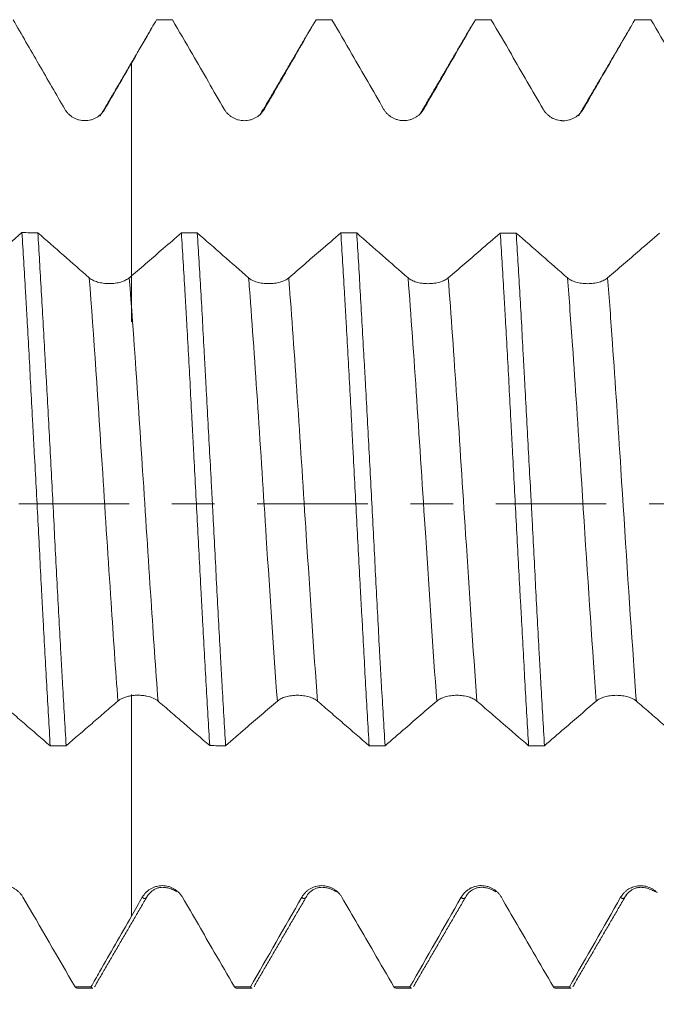
# Model space of a CAD drawing. Units: millimetres. Extents: x -33 to 91, y -69 to 60.
# Drawn here: x 55 to 61, y -5 to 5 of the extents above; entities that cross this region are included whole.
import ezdxf

# ---------------------------------------------------------------- set-up
doc = ezdxf.new("R2010")
doc.units = ezdxf.units.MM
doc.linetypes.add('CENTER', pattern=[47.5, 22, -8.5, 8.5, -8.5])
for name, color, linetype in [('1', 4, 'Continuous'), ('2', 7, 'Continuous'), ('SK2', 7, 'Continuous'), ('SK4', 2, 'CENTER')]:
    doc.layers.add(name, color=color, linetype=linetype)
doc.styles.add('iso_b_vert', font='simplex.shx')
doc.dimstyles.get("Standard").update_dxf_attribs({"dimtxt": 0.18, "dimasz": 0.18, "dimexe": 0.18, "dimexo": 0.0625, "dimgap": 0.09, "dimtad": 1, "dimzin": 0, "dimdsep": 52, "dimtxsty": 'Standard', "dimcen": 0.09, "dimadec": 0, "dimazin": 0, "dimtfac": 1, "dimtdec": 4, "dimtofl": 0, "dimtmove": 0, "dimatfit": 3, "dimfxl": 1, "dimtolj": 1, "dimtzin": 0, "dimarcsym": 0})

# ---------------------------------------------------------------- blocks, each defined once
blk = doc.blocks.new('_U0')
at = {"layer": 'SK2', "lineweight": 13}
for p, q in [((-28.18, -1.5875), (-28.18, -51.160821)), ((71.82, -1.5875), (71.82, -51.160821)), ((-28.18, -49.160821), (71.82, -49.160821))]:
    blk.add_line(p, q, dxfattribs=at)
at = {"layer": 'SK2', "lineweight": 18}
for points in [[(-28.18, -49.160821), (-24.680002, -48.700037), (-24.679998, -49.621605)], [(71.82, -49.160821), (68.320002, -49.621605), (68.319998, -48.700037)]]:
    blk.add_solid(points, dxfattribs=at)
at = {"layer": 'SK2', "lineweight": 18, "insert": (17.028001, -48.128188), "char_height": 3.5, "attachment_point": 7, "line_spacing_factor": 1.084337, "style": 'iso_b_vert'}
blk.add_mtext('\\W0.6864;100.0', dxfattribs=at)
blk = doc.blocks.new('_U1')
at = {"layer": 'SK2', "lineweight": 13}
for p, q in [((33.82, -1.5875), (33.82, -43.160821)), ((71.82, -1.5875), (71.82, -43.160821)), ((71.82, -41.160821), (33.82, -41.160821))]:
    blk.add_line(p, q, dxfattribs=at)
at = {"layer": 'SK2', "lineweight": 18}
for points in [[(33.82, -41.160821), (37.319998, -40.700037), (37.320002, -41.621605)], [(71.82, -41.160821), (68.320002, -41.621605), (68.319998, -40.700037)]]:
    blk.add_solid(points, dxfattribs=at)
at = {"layer": 'SK2', "lineweight": 18, "insert": (48.898301, -40.128188), "char_height": 3.5, "attachment_point": 7, "line_spacing_factor": 1.084337, "style": 'iso_b_vert'}
blk.add_mtext('\\W0.7346;38.0', dxfattribs=at)
blk = doc.blocks.new('_U2')
at = {"layer": '2', "lineweight": 13}
for p, q in [((39.52, -1.5875), (39.52, -35.160821)), ((71.82, -1.5875), (71.82, -35.160821)), ((71.82, -33.160821), (39.52, -33.160821))]:
    blk.add_line(p, q, dxfattribs=at)
at = {"layer": '2', "lineweight": 18}
for points in [[(39.52, -33.160821), (43.019998, -32.700037), (43.020002, -33.621605)], [(71.82, -33.160821), (68.320002, -33.621605), (68.319998, -32.700037)]]:
    blk.add_solid(points, dxfattribs=at)
at = {"layer": '2', "lineweight": 18, "insert": (51.748301, -32.128188), "char_height": 3.5, "attachment_point": 7, "line_spacing_factor": 1.084337, "style": 'iso_b_vert'}
blk.add_mtext('\\W0.7346;32.3', dxfattribs=at)
blk = doc.blocks.new('_U3')
at = {"layer": 'SK2', "lineweight": 13}
for p, q in [((51.82, -1.5875), (51.82, -27.160821)), ((71.82, -1.5875), (71.82, -27.160821)), ((71.82, -25.160821), (51.82, -25.160821))]:
    blk.add_line(p, q, dxfattribs=at)
at = {"layer": 'SK2', "lineweight": 18}
for points in [[(51.82, -25.160821), (55.319998, -24.700037), (55.320002, -25.621605)], [(71.82, -25.160821), (68.320002, -25.621605), (68.319998, -24.700037)]]:
    blk.add_solid(points, dxfattribs=at)
at = {"layer": 'SK2', "lineweight": 18, "insert": (57.898301, -24.128188), "char_height": 3.5, "attachment_point": 7, "line_spacing_factor": 1.084337, "style": 'iso_b_vert'}
blk.add_mtext('\\W0.7346;20.0', dxfattribs=at)

msp = doc.modelspace()

# ---------------------------------------------------------------- linework, layer by layer
at = {"layer": '1', "lineweight": 18}
for p, q in [((55.2734, -4.8228), (55.4317, -4.8228)), ((56.8607, -4.8228), (57.0191, -4.8228)), ((58.4482, -4.8228), (58.6065, -4.8228)), ((60.0358, -4.8228), (60.1943, -4.8228))]:
    msp.add_line(p, q, dxfattribs=at)
for points, knots in [([(55.1528, 3.9322), (55.1099, 4.0064), (55.067, 4.0806), (54.9811, 4.229), (54.9382, 4.3032), (54.8095, 4.5259), (54.7237, 4.6743), (54.638, 4.8228)], [0, 0, 0, 0, 0.25, 0.25, 0.5, 0.5, 1, 1, 1, 1]), ([(56.0665, 4.8228), (56.035, 4.7682), (56.0035, 4.7136), (55.9203, 4.5694), (55.8686, 4.4798), (55.8168, 4.3903)], [0, 0, 0, 0, 0.378842, 0.378842, 1, 1, 1, 1]), ([(56.7403, 3.9319), (56.6876, 4.0229), (56.6349, 4.114), (56.5296, 4.2961), (56.4769, 4.3871), (56.3578, 4.593), (56.2914, 4.7079), (56.2251, 4.8228)], [0, 0, 0, 0, 0.306608, 0.306608, 0.613216, 0.613216, 1, 1, 1, 1]), ([(57.6543, 4.8228), (57.5686, 4.6743), (57.4829, 4.5259), (57.3543, 4.3032), (57.3114, 4.2289), (57.2256, 4.0805), (57.1828, 4.0063), (57.1399, 3.9321)], [0, 0, 0, 0, 0.5, 0.5, 0.75, 0.75, 1, 1, 1, 1]), ([(58.3278, 3.9325), (58.2751, 4.0235), (58.2224, 4.1146), (58.1171, 4.2966), (58.0645, 4.3877), (57.9455, 4.5934), (57.8793, 4.7081), (57.813, 4.8228)], [0, 0, 0, 0, 0.306823, 0.306823, 0.613646, 0.613646, 1, 1, 1, 1]), ([(59.2415, 4.8228), (59.1558, 4.6744), (59.0701, 4.526), (58.9416, 4.3035), (58.8988, 4.2293), (58.8131, 4.0809), (58.7702, 4.0068), (58.7274, 3.9326)], [0, 0, 0, 0, 0.5, 0.5, 0.75, 0.75, 1, 1, 1, 1]), ([(59.9153, 3.9317), (59.8626, 4.0227), (59.8099, 4.1137), (59.7046, 4.2958), (59.6519, 4.3869), (59.5328, 4.5929), (59.4664, 4.7078), (59.3999, 4.8228)], [0, 0, 0, 0, 0.306524, 0.306524, 0.613048, 0.613048, 1, 1, 1, 1]), ([(60.8294, 4.8228), (60.7437, 4.6743), (60.6579, 4.5258), (60.5293, 4.303), (60.4864, 4.2288), (60.4007, 4.0803), (60.3578, 4.0061), (60.3149, 3.9318)], [0, 0, 0, 0, 0.5, 0.5, 0.75, 0.75, 1, 1, 1, 1]), ([(61.5028, 3.9334), (61.4502, 4.0244), (61.3975, 4.1154), (61.2922, 4.2976), (61.2395, 4.3886), (61.1208, 4.594), (61.0548, 4.7084), (60.9887, 4.8228)], [0, 0, 0, 0, 0.307145, 0.307145, 0.61429, 0.61429, 1, 1, 1, 1]), ([(55.8168, 4.3903), (55.8168, 4.3142), (55.8168, 4.1386), (55.8168, 3.9377), (55.8168, 3.7898), (55.8168, 3.6969), (55.8168, 3.5557), (55.8168, 3.2424), (55.8168, 2.7807), (55.8168, 2.2746), (55.8168, 1.9207), (55.8168, 1.7826), (55.8168, 1.8391), (55.8168, 1.9556), (55.8168, 2.0317), (55.8168, 2.0975), (55.8168, 2.1607), (55.8168, 2.2239), (55.8168, 2.2624)], [0, 0, 0, 0, 0.044926, 0.103612, 0.118284, 0.132955, 0.162298, 0.220984, 0.338356, 0.455728, 0.5731, 0.690471, 0.807843, 0.866529, 0.925215, 0.925215, 0.954558, 1, 1, 1, 1]), ([(55.5524, 3.9324), (55.5422, 3.9148), (55.53, 3.8989), (55.5086, 3.8776), (55.501, 3.8709), (55.485, 3.8586), (55.4683, 3.8475), (55.4503, 3.8386), (55.4316, 3.8309), (55.422, 3.8276), (55.4026, 3.8224), (55.3928, 3.8205), (55.3729, 3.8178), (55.3627, 3.8172), (55.3324, 3.8171), (55.3126, 3.8197), (55.2833, 3.8275), (55.2737, 3.8308), (55.2551, 3.8384), (55.2461, 3.8429), (55.2288, 3.8528), (55.2203, 3.8584), (55.2042, 3.8708), (55.1891, 3.884), (55.1759, 3.899), (55.1636, 3.915), (55.1579, 3.9234), (55.1528, 3.9322)], [0, 0, 0, 0, 0.125, 0.125, 0.1875, 0.1875, 0.25, 0.3125, 0.3125, 0.375, 0.375, 0.4375, 0.4375, 0.5, 0.5, 0.625, 0.625, 0.6875, 0.6875, 0.75, 0.75, 0.8125, 0.8125, 0.875, 0.9375, 0.9375, 1, 1, 1, 1]), ([(57.1399, 3.9321), (57.1297, 3.9145), (57.1175, 3.8986), (57.0961, 3.8773), (57.0885, 3.8706), (57.0725, 3.8583), (57.0558, 3.8472), (57.0378, 3.8383), (57.0191, 3.8306), (57.0095, 3.8273), (56.9901, 3.8221), (56.9803, 3.8202), (56.9604, 3.8175), (56.9502, 3.8169), (56.9199, 3.8169), (56.9001, 3.8194), (56.8708, 3.8272), (56.8612, 3.8305), (56.8426, 3.8382), (56.8336, 3.8426), (56.8162, 3.8525), (56.8078, 3.8581), (56.7917, 3.8704), (56.7766, 3.8837), (56.7633, 3.8987), (56.751, 3.9147), (56.7454, 3.9231), (56.7403, 3.9319)], [0, 0, 0, 0, 0.125, 0.125, 0.1875, 0.1875, 0.25, 0.3125, 0.3125, 0.375, 0.375, 0.4375, 0.4375, 0.5, 0.5, 0.625, 0.625, 0.6875, 0.6875, 0.75, 0.75, 0.8125, 0.8125, 0.875, 0.9375, 0.9375, 1, 1, 1, 1]), ([(58.7274, 3.9326), (58.7172, 3.915), (58.705, 3.8991), (58.6836, 3.8778), (58.676, 3.8711), (58.66, 3.8588), (58.6433, 3.8477), (58.6253, 3.8388), (58.6066, 3.8311), (58.597, 3.8278), (58.5776, 3.8227), (58.5678, 3.8207), (58.5479, 3.8181), (58.5377, 3.8174), (58.5074, 3.8174), (58.4876, 3.82), (58.4583, 3.8278), (58.4487, 3.831), (58.4301, 3.8387), (58.4211, 3.8431), (58.4037, 3.8531), (58.3953, 3.8587), (58.3792, 3.871), (58.3641, 3.8843), (58.3508, 3.8993), (58.3385, 3.9152), (58.3329, 3.9237), (58.3278, 3.9325)], [0, 0, 0, 0, 0.125, 0.125, 0.1875, 0.1875, 0.25, 0.3125, 0.3125, 0.375, 0.375, 0.4375, 0.4375, 0.5, 0.5, 0.625, 0.625, 0.6875, 0.6875, 0.75, 0.75, 0.8125, 0.8125, 0.875, 0.9375, 0.9375, 1, 1, 1, 1]), ([(60.3149, 3.9318), (60.3047, 3.9143), (60.2925, 3.8984), (60.2712, 3.8771), (60.2635, 3.8704), (60.2475, 3.8581), (60.2308, 3.847), (60.2128, 3.8381), (60.1941, 3.8303), (60.1845, 3.8271), (60.1651, 3.8219), (60.1553, 3.82), (60.1354, 3.8173), (60.1252, 3.8166), (60.0949, 3.8166), (60.0751, 3.8192), (60.0458, 3.827), (60.0362, 3.8303), (60.0176, 3.8379), (60.0086, 3.8423), (59.9913, 3.8523), (59.9828, 3.8579), (59.9667, 3.8702), (59.9516, 3.8835), (59.9384, 3.8985), (59.9261, 3.9144), (59.9204, 3.9229), (59.9153, 3.9317)], [0, 0, 0, 0, 0.125, 0.125, 0.1875, 0.1875, 0.25, 0.3125, 0.3125, 0.375, 0.375, 0.4375, 0.4375, 0.5, 0.5, 0.625, 0.625, 0.6875, 0.6875, 0.75, 0.75, 0.8125, 0.8125, 0.875, 0.9375, 0.9375, 1, 1, 1, 1]), ([(55.0079, -2.4088), (54.9962, -2.2137), (54.9847, -2.0124), (54.9615, -1.598), (54.9498, -1.3849), (54.9351, -1.1107), (54.9321, -1.0554), (54.9263, -0.9449), (54.9233, -0.8896), (54.9145, -0.7234), (54.9087, -0.6124), (54.8912, -0.2787), (54.8794, -0.0554), (54.8617, 0.281), (54.8557, 0.3933), (54.8482, 0.534), (54.8467, 0.5622), (54.8438, 0.6183), (54.8393, 0.7023), (54.8348, 0.7856), (54.82, 1.0621), (54.8083, 1.279), (54.791, 1.5979), (54.7851, 1.7031), (54.7764, 1.8593), (54.7734, 1.9111), (54.7676, 2.0142), (54.7646, 2.0655), (54.7498, 2.3199), (54.7379, 2.515), (54.726, 2.7019)], [0, 0, 0, 0, 0.125, 0.125, 0.25, 0.25, 0.28125, 0.28125, 0.3125, 0.3125, 0.375, 0.375, 0.5, 0.5, 0.5625, 0.5625, 0.578125, 0.578125, 0.59375, 0.625, 0.625, 0.75, 0.75, 0.8125, 0.8125, 0.84375, 0.84375, 0.875, 0.875, 1, 1, 1, 1]), ([(54.8845, 2.7012), (54.896, 2.5148), (54.9075, 2.3212), (54.9307, 1.9199), (54.9425, 1.7122), (54.9561, 1.4704), (54.9576, 1.4433), (54.9606, 1.3893), (54.9651, 1.3081), (54.9696, 1.2265), (54.9787, 1.0631), (54.9847, 0.9536), (55.0026, 0.6235), (55.0144, 0.4013), (55.0318, 0.0648), (55.0376, -0.0479), (55.0492, -0.2743), (55.055, -0.3867), (55.0724, -0.7216), (55.084, -0.9416), (55.1017, -1.2671), (55.1076, -1.3748), (55.1165, -1.5352), (55.1194, -1.5885), (55.1254, -1.6946), (55.1284, -1.7476), (55.1434, -2.01), (55.1552, -2.2127), (55.1671, -2.4083)], [0, 0, 0, 0, 0.125, 0.125, 0.25, 0.25, 0.265625, 0.265625, 0.28125, 0.3125, 0.3125, 0.375, 0.375, 0.5, 0.5, 0.5625, 0.5625, 0.625, 0.625, 0.75, 0.75, 0.8125, 0.8125, 0.84375, 0.84375, 0.875, 0.875, 1, 1, 1, 1]), ([(55.8168, 2.2704), (55.8697, 2.3159), (55.9225, 2.3613), (56.0282, 2.4523), (56.081, 2.4979), (56.1938, 2.5953), (56.2538, 2.6472), (56.3139, 2.6991)], [0, 0, 0, 0, 0.318674, 0.318674, 0.637348, 0.637348, 1, 1, 1, 1]), ([(56.5957, -2.4076), (56.5839, -2.2127), (56.5722, -2.0116), (56.549, -1.5975), (56.5374, -1.3846), (56.5227, -1.1106), (56.5198, -1.0554), (56.5139, -0.945), (56.5109, -0.8897), (56.5021, -0.7237), (56.4962, -0.6128), (56.4785, -0.2794), (56.4666, -0.0563), (56.4487, 0.2798), (56.4427, 0.392), (56.4353, 0.5326), (56.4338, 0.5608), (56.4309, 0.6168), (56.4265, 0.7008), (56.4221, 0.784), (56.4076, 1.0603), (56.3963, 1.277), (56.3791, 1.5957), (56.3733, 1.7009), (56.3646, 1.857), (56.3616, 1.9087), (56.3557, 2.0117), (56.3528, 2.063), (56.3379, 2.3172), (56.3259, 2.5123), (56.3139, 2.6991)], [0, 0, 0, 0, 0.125, 0.125, 0.25, 0.25, 0.28125, 0.28125, 0.3125, 0.3125, 0.375, 0.375, 0.5, 0.5, 0.5625, 0.5625, 0.578125, 0.578125, 0.59375, 0.625, 0.625, 0.75, 0.75, 0.8125, 0.8125, 0.84375, 0.84375, 0.875, 0.875, 1, 1, 1, 1]), ([(56.4725, 2.6991), (56.4843, 2.5128), (56.4958, 2.3193), (56.5189, 1.9181), (56.5305, 1.7105), (56.5437, 1.4687), (56.5452, 1.4417), (56.5482, 1.3876), (56.5526, 1.3065), (56.557, 1.225), (56.5659, 1.0617), (56.5718, 0.9522), (56.5895, 0.6223), (56.6014, 0.4003), (56.6163, 0.12), (56.6193, 0.0638), (56.6253, -0.0488), (56.6282, -0.1053), (56.6372, -0.2749), (56.6431, -0.3873), (56.6604, -0.7219), (56.6718, -0.9418), (56.689, -1.2671), (56.6948, -1.3748), (56.7036, -1.5351), (56.7065, -1.5884), (56.7125, -1.6944), (56.7154, -1.7474), (56.7304, -2.0096), (56.7425, -2.2122), (56.7545, -2.4077)], [0, 0, 0, 0, 0.125, 0.125, 0.25, 0.25, 0.265625, 0.265625, 0.28125, 0.3125, 0.3125, 0.375, 0.375, 0.5, 0.5, 0.53125, 0.53125, 0.5625, 0.5625, 0.625, 0.625, 0.75, 0.75, 0.8125, 0.8125, 0.84375, 0.84375, 0.875, 0.875, 1, 1, 1, 1]), ([(57.3829, 2.2519), (57.4358, 2.2973), (57.4886, 2.3427), (57.5942, 2.4337), (57.647, 2.4792), (57.7668, 2.5827), (57.8339, 2.6407), (57.901, 2.6987)], [0, 0, 0, 0, 0.305649, 0.305649, 0.611298, 0.611298, 1, 1, 1, 1]), ([(58.1831, -2.408), (58.1715, -2.2131), (58.1601, -2.012), (58.1371, -1.5979), (58.1254, -1.385), (58.1104, -1.1111), (58.1074, -1.0558), (58.1014, -0.9454), (58.0983, -0.8901), (58.0893, -0.7242), (58.0833, -0.6133), (58.0654, -0.2799), (58.0538, -0.0568), (58.0363, 0.2793), (58.0305, 0.3916), (58.0232, 0.5322), (58.0218, 0.5603), (58.0189, 0.6164), (58.0145, 0.7003), (58.0101, 0.7836), (57.9956, 1.0599), (57.984, 1.2766), (57.9665, 1.5953), (57.9606, 1.7004), (57.9517, 1.8565), (57.9487, 1.9083), (57.9427, 2.0113), (57.9397, 2.0625), (57.9247, 2.3168), (57.9128, 2.5119), (57.901, 2.6987)], [0, 0, 0, 0, 0.125, 0.125, 0.25, 0.25, 0.28125, 0.28125, 0.3125, 0.3125, 0.375, 0.375, 0.5, 0.5, 0.5625, 0.5625, 0.578125, 0.578125, 0.59375, 0.625, 0.625, 0.75, 0.75, 0.8125, 0.8125, 0.84375, 0.84375, 0.875, 0.875, 1, 1, 1, 1]), ([(58.0596, 2.6987), (58.0712, 2.5123), (58.0828, 2.3188), (58.1061, 1.9176), (58.1179, 1.71), (58.1314, 1.4683), (58.1329, 1.4413), (58.1359, 1.3872), (58.1403, 1.306), (58.1448, 1.2246), (58.1538, 1.0612), (58.1597, 0.9517), (58.1775, 0.6218), (58.1893, 0.3997), (58.207, 0.0635), (58.2129, -0.0491), (58.2247, -0.2754), (58.2305, -0.3878), (58.2477, -0.7224), (58.2591, -0.9424), (58.2764, -1.2677), (58.2822, -1.3753), (58.291, -1.5356), (58.2939, -1.5888), (58.2999, -1.6949), (58.3028, -1.7478), (58.3178, -2.0101), (58.3298, -2.2127), (58.3419, -2.4081)], [0, 0, 0, 0, 0.125, 0.125, 0.25, 0.25, 0.265625, 0.265625, 0.28125, 0.3125, 0.3125, 0.375, 0.375, 0.5, 0.5, 0.5625, 0.5625, 0.625, 0.625, 0.75, 0.75, 0.8125, 0.8125, 0.84375, 0.84375, 0.875, 0.875, 1, 1, 1, 1]), ([(58.9704, 2.2513), (59.0233, 2.2967), (59.0761, 2.3421), (59.1818, 2.4331), (59.2346, 2.4786), (59.3546, 2.5821), (59.4218, 2.6402), (59.489, 2.6983)], [0, 0, 0, 0, 0.305453, 0.305453, 0.610906, 0.610906, 1, 1, 1, 1]), ([(59.7707, -2.4085), (59.7591, -2.2136), (59.7477, -2.0125), (59.7246, -1.5985), (59.7129, -1.3855), (59.6981, -1.1115), (59.6951, -1.0562), (59.6891, -0.9459), (59.6861, -0.8906), (59.6771, -0.7247), (59.6711, -0.6138), (59.6532, -0.2805), (59.6414, -0.0574), (59.6237, 0.2788), (59.6178, 0.3911), (59.609, 0.5599), (59.606, 0.616), (59.6002, 0.7276), (59.5972, 0.7831), (59.5827, 1.0593), (59.5712, 1.276), (59.5538, 1.5947), (59.548, 1.6999), (59.5392, 1.8561), (59.5363, 1.9078), (59.5304, 2.0109), (59.5275, 2.0622), (59.5127, 2.3164), (59.5009, 2.5115), (59.489, 2.6983)], [0, 0, 0, 0, 0.125, 0.125, 0.25, 0.25, 0.28125, 0.28125, 0.3125, 0.3125, 0.375, 0.375, 0.5, 0.5, 0.5625, 0.5625, 0.59375, 0.59375, 0.625, 0.625, 0.75, 0.75, 0.8125, 0.8125, 0.84375, 0.84375, 0.875, 0.875, 1, 1, 1, 1]), ([(59.6476, 2.6983), (59.6594, 2.5119), (59.6712, 2.3184), (59.6943, 1.9173), (59.7056, 1.7096), (59.7186, 1.4678), (59.7201, 1.4408), (59.723, 1.3867), (59.7274, 1.3056), (59.7317, 1.2241), (59.7405, 1.0607), (59.7465, 0.9513), (59.7643, 0.6214), (59.7764, 0.3993), (59.7914, 0.1191), (59.7943, 0.0629), (59.8003, -0.0497), (59.8033, -0.1062), (59.8122, -0.2759), (59.8181, -0.3882), (59.8356, -0.7228), (59.8471, -0.9427), (59.8645, -1.268), (59.8703, -1.3757), (59.879, -1.536), (59.8819, -1.5892), (59.8878, -1.6953), (59.8907, -1.7482), (59.9054, -2.0104), (59.9172, -2.213), (59.9291, -2.4085)], [0, 0, 0, 0, 0.125, 0.125, 0.25, 0.25, 0.265625, 0.265625, 0.28125, 0.3125, 0.3125, 0.375, 0.375, 0.5, 0.5, 0.53125, 0.53125, 0.5625, 0.5625, 0.625, 0.625, 0.75, 0.75, 0.8125, 0.8125, 0.84375, 0.84375, 0.875, 0.875, 1, 1, 1, 1]), ([(60.5579, 2.2513), (60.6108, 2.2967), (60.6636, 2.3421), (60.7692, 2.4331), (60.822, 2.4786), (60.9418, 2.582), (61.0089, 2.6399), (61.0759, 2.6979)], [0, 0, 0, 0, 0.305699, 0.305699, 0.611397, 0.611397, 1, 1, 1, 1]), ([(55.3957, 2.2523), (55.4058, 2.2435), (55.418, 2.2355), (55.4393, 2.2248), (55.4469, 2.2214), (55.4629, 2.2152), (55.4796, 2.2096), (55.4976, 2.2051), (55.5164, 2.2012), (55.526, 2.1996), (55.5454, 2.197), (55.5552, 2.196), (55.5751, 2.1947), (55.5853, 2.1944), (55.6156, 2.1944), (55.6355, 2.1957), (55.6648, 2.1996), (55.6744, 2.2012), (55.693, 2.2051), (55.7019, 2.2073), (55.7193, 2.2123), (55.7278, 2.2151), (55.7438, 2.2213), (55.759, 2.2279), (55.7722, 2.2354), (55.7846, 2.2434), (55.7903, 2.2476), (55.7954, 2.252)], [0, 0, 0, 0, 0.125, 0.125, 0.1875, 0.1875, 0.25, 0.3125, 0.3125, 0.375, 0.375, 0.4375, 0.4375, 0.5, 0.5, 0.625, 0.625, 0.6875, 0.6875, 0.75, 0.75, 0.8125, 0.8125, 0.875, 0.9375, 0.9375, 1, 1, 1, 1]), ([(56.9833, 2.2519), (56.9934, 2.243), (57.0056, 2.2351), (57.0268, 2.2244), (57.0345, 2.221), (57.0505, 2.2148), (57.0671, 2.2093), (57.0852, 2.2048), (57.1039, 2.2009), (57.1135, 2.1993), (57.1329, 2.1967), (57.1427, 2.1958), (57.1627, 2.1945), (57.1729, 2.1941), (57.2032, 2.1942), (57.223, 2.1955), (57.2523, 2.1994), (57.262, 2.2011), (57.2805, 2.2049), (57.2895, 2.2071), (57.3069, 2.2122), (57.3153, 2.215), (57.3314, 2.2211), (57.3465, 2.2277), (57.3598, 2.2353), (57.3721, 2.2432), (57.3778, 2.2475), (57.3829, 2.2519)], [0, 0, 0, 0, 0.125, 0.125, 0.1875, 0.1875, 0.25, 0.3125, 0.3125, 0.375, 0.375, 0.4375, 0.4375, 0.5, 0.5, 0.625, 0.625, 0.6875, 0.6875, 0.75, 0.75, 0.8125, 0.8125, 0.875, 0.9375, 0.9375, 1, 1, 1, 1]), ([(58.5708, 2.2513), (58.5809, 2.2425), (58.5931, 2.2345), (58.6144, 2.2238), (58.622, 2.2205), (58.638, 2.2143), (58.6547, 2.2087), (58.6727, 2.2043), (58.6914, 2.2004), (58.701, 2.1988), (58.7204, 2.1962), (58.7303, 2.1952), (58.7502, 2.1939), (58.7604, 2.1936), (58.7907, 2.1936), (58.8105, 2.195), (58.8398, 2.1989), (58.8495, 2.2005), (58.868, 2.2044), (58.877, 2.2066), (58.8944, 2.2116), (58.9028, 2.2144), (58.9189, 2.2206), (58.934, 2.2272), (58.9473, 2.2347), (58.9596, 2.2427), (58.9653, 2.2469), (58.9704, 2.2513)], [0, 0, 0, 0, 0.125, 0.125, 0.1875, 0.1875, 0.25, 0.3125, 0.3125, 0.375, 0.375, 0.4375, 0.4375, 0.5, 0.5, 0.625, 0.625, 0.6875, 0.6875, 0.75, 0.75, 0.8125, 0.8125, 0.875, 0.9375, 0.9375, 1, 1, 1, 1]), ([(60.1583, 2.2513), (60.1684, 2.2425), (60.1806, 2.2345), (60.2019, 2.2238), (60.2095, 2.2204), (60.2255, 2.2143), (60.2422, 2.2087), (60.2602, 2.2042), (60.2789, 2.2004), (60.2886, 2.1988), (60.3079, 2.1962), (60.3178, 2.1952), (60.3377, 2.1939), (60.3479, 2.1936), (60.3782, 2.1936), (60.3981, 2.1949), (60.4274, 2.1989), (60.437, 2.2005), (60.4556, 2.2044), (60.4645, 2.2066), (60.4819, 2.2116), (60.4904, 2.2144), (60.5064, 2.2206), (60.5215, 2.2272), (60.5348, 2.2347), (60.5471, 2.2427), (60.5528, 2.2469), (60.5579, 2.2513)], [0, 0, 0, 0, 0.125, 0.125, 0.1875, 0.1875, 0.25, 0.3125, 0.3125, 0.375, 0.375, 0.4375, 0.4375, 0.5, 0.5, 0.625, 0.625, 0.6875, 0.6875, 0.75, 0.75, 0.8125, 0.8125, 0.875, 0.9375, 0.9375, 1, 1, 1, 1]), ([(55.8168, -1.9101), (55.8027, -1.9121), (55.7891, -1.9149), (55.7697, -1.9198), (55.7634, -1.9217), (55.751, -1.9256), (55.745, -1.9278), (55.7277, -1.9346), (55.7171, -1.9396), (55.698, -1.9506), (55.6893, -1.9566), (55.6819, -1.963)], [0, 0, 0, 0, 0.25, 0.25, 0.375, 0.375, 0.5, 0.5, 0.75, 0.75, 1, 1, 1, 1]), ([(55.8168, -1.8969), (55.8168, -1.9366), (55.8168, -2.1042), (55.8168, -2.4849), (55.8168, -2.947), (55.8168, -3.3052), (55.8168, -3.476), (55.8168, -3.608), (55.8168, -3.7908), (55.8168, -3.9736), (55.8168, -4.1067)], [0, 0, 0, 0, 0.082049, 0.316265, 0.550482, 0.66759, 0.784698, 0.784698, 0.843252, 1, 1, 1, 1]), ([(56.0815, -1.9631), (56.0686, -1.9519), (56.0524, -1.9421), (56.0133, -1.9252), (55.9915, -1.9185), (55.9556, -1.9113), (55.9433, -1.9095), (55.9184, -1.9067), (55.9057, -1.9059), (55.88, -1.9053), (55.8671, -1.9055), (55.8418, -1.907), (55.8292, -1.9083), (55.8168, -1.9101)], [0, 0, 0, 0, 0.25, 0.25, 0.5, 0.5, 0.625, 0.625, 0.75, 0.75, 0.875, 0.875, 1, 1, 1, 1]), ([(57.669, -1.9635), (57.6588, -1.9547), (57.6466, -1.9468), (57.6253, -1.9361), (57.6176, -1.9327), (57.6016, -1.9266), (57.5849, -1.921), (57.5669, -1.9166), (57.5482, -1.9127), (57.5386, -1.9111), (57.5192, -1.9085), (57.5094, -1.9075), (57.4895, -1.9062), (57.4794, -1.9058), (57.4491, -1.9058), (57.4292, -1.9071), (57.4, -1.911), (57.3903, -1.9126), (57.3717, -1.9164), (57.3628, -1.9186), (57.3454, -1.9236), (57.3369, -1.9264), (57.3208, -1.9326), (57.3057, -1.9392), (57.2925, -1.9467), (57.2802, -1.9547), (57.2745, -1.9589), (57.2694, -1.9633)], [0, 0, 0, 0, 0.125, 0.125, 0.1875, 0.1875, 0.25, 0.3125, 0.3125, 0.375, 0.375, 0.4375, 0.4375, 0.5, 0.5, 0.625, 0.625, 0.6875, 0.6875, 0.75, 0.75, 0.8125, 0.8125, 0.875, 0.9375, 0.9375, 1, 1, 1, 1]), ([(59.2565, -1.9637), (59.2463, -1.9549), (59.2341, -1.947), (59.2128, -1.9363), (59.2051, -1.9329), (59.1891, -1.9268), (59.1724, -1.9212), (59.1544, -1.9168), (59.1357, -1.9129), (59.1261, -1.9113), (59.1067, -1.9087), (59.0969, -1.9077), (59.077, -1.9064), (59.0669, -1.906), (59.0366, -1.906), (59.0167, -1.9073), (58.9875, -1.9112), (58.9778, -1.9128), (58.9592, -1.9167), (58.9503, -1.9189), (58.9329, -1.9239), (58.9244, -1.9267), (58.9083, -1.9328), (58.8932, -1.9394), (58.88, -1.9469), (58.8677, -1.9549), (58.862, -1.9591), (58.8569, -1.9635)], [0, 0, 0, 0, 0.125, 0.125, 0.1875, 0.1875, 0.25, 0.3125, 0.3125, 0.375, 0.375, 0.4375, 0.4375, 0.5, 0.5, 0.625, 0.625, 0.6875, 0.6875, 0.75, 0.75, 0.8125, 0.8125, 0.875, 0.9375, 0.9375, 1, 1, 1, 1]), ([(60.844, -1.9638), (60.8339, -1.955), (60.8217, -1.9471), (60.8003, -1.9364), (60.7926, -1.9331), (60.7767, -1.9269), (60.76, -1.9214), (60.742, -1.9169), (60.7233, -1.913), (60.7137, -1.9114), (60.6943, -1.9088), (60.6845, -1.9078), (60.6646, -1.9065), (60.6544, -1.9062), (60.6241, -1.9061), (60.6043, -1.9074), (60.575, -1.9113), (60.5654, -1.9129), (60.5468, -1.9168), (60.5378, -1.919), (60.5204, -1.924), (60.512, -1.9268), (60.4959, -1.9329), (60.4808, -1.9396), (60.4675, -1.9471), (60.4552, -1.955), (60.4495, -1.9593), (60.4445, -1.9636)], [0, 0, 0, 0, 0.125, 0.125, 0.1875, 0.1875, 0.25, 0.3125, 0.3125, 0.375, 0.375, 0.4375, 0.4375, 0.5, 0.5, 0.625, 0.625, 0.6875, 0.6875, 0.75, 0.75, 0.8125, 0.8125, 0.875, 0.9375, 0.9375, 1, 1, 1, 1]), ([(55.0079, -2.4088), (54.9223, -2.3349), (54.8367, -2.2612), (54.7083, -2.1507), (54.6655, -2.1138), (54.5799, -2.0403), (54.5371, -2.0036), (54.4943, -1.9669)], [0, 0, 0, 0, 0.5, 0.5, 0.75, 0.75, 1, 1, 1, 1]), ([(55.6819, -1.963), (55.639, -2.0001), (55.5961, -2.037), (55.5102, -2.1111), (55.4673, -2.1482), (55.3386, -2.2595), (55.2528, -2.3339), (55.1671, -2.4083)], [0, 0, 0, 0, 0.25, 0.25, 0.5, 0.5, 1, 1, 1, 1]), ([(56.5957, -2.4076), (56.51, -2.3334), (56.4244, -2.2593), (56.2958, -2.1481), (56.253, -2.1111), (56.1673, -2.0371), (56.1244, -2.0001), (56.0815, -1.9631)], [0, 0, 0, 0, 0.5, 0.5, 0.75, 0.75, 1, 1, 1, 1]), ([(57.2694, -1.9633), (57.2167, -2.0087), (57.164, -2.054), (57.0587, -2.1448), (57.0061, -2.1903), (56.8871, -2.293), (56.8208, -2.3503), (56.7545, -2.4077)], [0, 0, 0, 0, 0.306775, 0.306775, 0.613551, 0.613551, 1, 1, 1, 1]), ([(58.1831, -2.408), (58.0974, -2.3338), (58.0117, -2.2597), (57.8832, -2.1485), (57.8404, -2.1115), (57.7547, -2.0375), (57.7119, -2.0005), (57.669, -1.9635)], [0, 0, 0, 0, 0.5, 0.5, 0.75, 0.75, 1, 1, 1, 1]), ([(58.8569, -1.9635), (58.8042, -2.009), (58.7515, -2.0543), (58.6462, -2.1451), (58.5936, -2.1905), (58.4745, -2.2934), (58.4082, -2.3507), (58.3419, -2.4081)], [0, 0, 0, 0, 0.306687, 0.306687, 0.613373, 0.613373, 1, 1, 1, 1]), ([(59.7707, -2.4085), (59.685, -2.3342), (59.5994, -2.26), (59.4708, -2.1488), (59.4279, -2.1117), (59.3422, -2.0377), (59.2994, -2.0008), (59.2565, -1.9637)], [0, 0, 0, 0, 0.5, 0.5, 0.75, 0.75, 1, 1, 1, 1]), ([(60.4445, -1.9636), (60.3918, -2.0091), (60.3391, -2.0544), (60.2337, -2.1452), (60.1811, -2.1907), (60.062, -2.2936), (59.9955, -2.351), (59.9291, -2.4085)], [0, 0, 0, 0, 0.306527, 0.306527, 0.613055, 0.613055, 1, 1, 1, 1]), ([(61.3586, -2.4089), (61.2729, -2.3346), (61.1872, -2.2603), (61.0585, -2.149), (61.0156, -2.112), (60.9298, -2.0379), (60.887, -2.0009), (60.844, -1.9638)], [0, 0, 0, 0, 0.5, 0.5, 0.75, 0.75, 1, 1, 1, 1]), ([(54.3371, -3.9163), (54.3472, -3.8986), (54.3593, -3.8827), (54.3806, -3.8613), (54.3883, -3.8545), (54.4043, -3.8422), (54.421, -3.8311), (54.439, -3.8222), (54.4578, -3.8144), (54.4674, -3.8112), (54.4868, -3.806), (54.4966, -3.8041), (54.5166, -3.8015), (54.5268, -3.8009), (54.5571, -3.801), (54.5769, -3.8037), (54.6062, -3.8116), (54.6159, -3.8149), (54.6344, -3.8226), (54.6434, -3.8271), (54.6608, -3.8371), (54.6692, -3.8428), (54.6853, -3.8551), (54.7004, -3.8684), (54.7137, -3.8834), (54.726, -3.8994), (54.7317, -3.9079), (54.7368, -3.9167)], [0, 0, 0, 0, 0.125, 0.125, 0.1875, 0.1875, 0.25, 0.3125, 0.3125, 0.375, 0.375, 0.4375, 0.4375, 0.5, 0.5, 0.625, 0.625, 0.6875, 0.6875, 0.75, 0.75, 0.8125, 0.8125, 0.875, 0.9375, 0.9375, 1, 1, 1, 1]), ([(55.925, -3.9173), (55.9351, -3.8996), (55.9473, -3.8837), (55.9686, -3.8622), (55.9762, -3.8555), (55.9922, -3.8432), (56.0089, -3.832), (56.0269, -3.8231), (56.0457, -3.8153), (56.0553, -3.8121), (56.0746, -3.8069), (56.0845, -3.805), (56.1044, -3.8024), (56.1146, -3.8017), (56.1449, -3.8018), (56.1648, -3.8045), (56.1941, -3.8124), (56.2037, -3.8157), (56.2222, -3.8234), (56.2312, -3.8279), (56.2486, -3.8379), (56.2571, -3.8436), (56.2731, -3.8559), (56.2882, -3.8691), (56.3015, -3.8842), (56.3138, -3.9002), (56.3195, -3.9086), (56.3246, -3.9174)], [0, 0, 0, 0, 0.125, 0.125, 0.1875, 0.1875, 0.25, 0.3125, 0.3125, 0.375, 0.375, 0.4375, 0.4375, 0.5, 0.5, 0.625, 0.625, 0.6875, 0.6875, 0.75, 0.75, 0.8125, 0.8125, 0.875, 0.9375, 0.9375, 1, 1, 1, 1]), ([(57.5125, -3.9174), (57.5226, -3.8998), (57.5347, -3.8838), (57.556, -3.8624), (57.5637, -3.8557), (57.5796, -3.8434), (57.5963, -3.8322), (57.6143, -3.8233), (57.6331, -3.8155), (57.6427, -3.8123), (57.6621, -3.8071), (57.6719, -3.8052), (57.6918, -3.8026), (57.702, -3.8019), (57.7323, -3.802), (57.7522, -3.8047), (57.7815, -3.8126), (57.7911, -3.8159), (57.8097, -3.8236), (57.8187, -3.828), (57.836, -3.8381), (57.8445, -3.8437), (57.8606, -3.8561), (57.8757, -3.8693), (57.8889, -3.8844), (57.9013, -3.9003), (57.907, -3.9088), (57.9121, -3.9176)], [0, 0, 0, 0, 0.125, 0.125, 0.1875, 0.1875, 0.25, 0.3125, 0.3125, 0.375, 0.375, 0.4375, 0.4375, 0.5, 0.5, 0.625, 0.625, 0.6875, 0.6875, 0.75, 0.75, 0.8125, 0.8125, 0.875, 0.9375, 0.9375, 1, 1, 1, 1]), ([(59.1, -3.917), (59.1101, -3.8994), (59.1223, -3.8834), (59.1435, -3.862), (59.1512, -3.8552), (59.1672, -3.8429), (59.1839, -3.8318), (59.2019, -3.8228), (59.2206, -3.8151), (59.2302, -3.8118), (59.2496, -3.8067), (59.2595, -3.8047), (59.2794, -3.8021), (59.2896, -3.8015), (59.3199, -3.8016), (59.3397, -3.8042), (59.369, -3.8121), (59.3787, -3.8154), (59.3972, -3.8232), (59.4062, -3.8276), (59.4236, -3.8377), (59.432, -3.8433), (59.4481, -3.8556), (59.4632, -3.8689), (59.4765, -3.8839), (59.4888, -3.8999), (59.4945, -3.9084), (59.4996, -3.9172)], [0, 0, 0, 0, 0.125, 0.125, 0.1875, 0.1875, 0.25, 0.3125, 0.3125, 0.375, 0.375, 0.4375, 0.4375, 0.5, 0.5, 0.625, 0.625, 0.6875, 0.6875, 0.75, 0.75, 0.8125, 0.8125, 0.875, 0.9375, 0.9375, 1, 1, 1, 1]), ([(60.6875, -3.9181), (60.6964, -3.9026), (60.7069, -3.8884), (60.7249, -3.869), (60.7313, -3.8629), (60.7449, -3.8513), (60.7591, -3.8407), (60.7743, -3.8318), (60.79, -3.8237), (60.7981, -3.8201), (60.8232, -3.8108), (60.8403, -3.8066), (60.8666, -3.8033), (60.8755, -3.8027), (60.8933, -3.8025), (60.911, -3.8034), (60.9284, -3.8062), (60.9456, -3.8101), (60.9543, -3.8125), (60.9794, -3.8213), (60.9953, -3.829), (61.0177, -3.8432), (61.025, -3.8484), (61.0388, -3.8595), (61.0454, -3.8654), (61.0516, -3.8717)], [0, 0, 0, 0, 0.125, 0.125, 0.1875, 0.1875, 0.25, 0.3125, 0.3125, 0.375, 0.375, 0.5, 0.5, 0.5625, 0.5625, 0.625, 0.6875, 0.6875, 0.75, 0.75, 0.875, 0.875, 0.9375, 0.9375, 1, 1, 1, 1]), ([(56.3246, -3.9174), (56.3775, -4.0084), (56.4303, -4.0993), (56.5359, -4.2812), (56.5887, -4.3722), (56.7087, -4.5791), (56.7759, -4.695), (56.843, -4.8109)], [0, 0, 0, 0, 0.305476, 0.305476, 0.610951, 0.610951, 1, 1, 1, 1]), ([(57.9121, -3.9176), (57.9649, -4.0085), (58.0178, -4.0995), (58.1234, -4.2814), (58.1762, -4.3724), (58.2961, -4.5792), (58.3633, -4.695), (58.4304, -4.8109)], [0, 0, 0, 0, 0.305513, 0.305513, 0.611025, 0.611025, 1, 1, 1, 1]), ([(59.4996, -3.9172), (59.5525, -4.0081), (59.6053, -4.099), (59.7109, -4.281), (59.7637, -4.3719), (59.8838, -4.5789), (59.951, -4.6949), (60.0183, -4.8109)], [0, 0, 0, 0, 0.305353, 0.305353, 0.610705, 0.610705, 1, 1, 1, 1]), ([(55.4138, -4.8108), (55.4426, -4.7607), (55.4713, -4.7105), (55.5528, -4.5681), (55.6057, -4.4758), (55.7113, -4.2913), (55.7641, -4.199), (55.8168, -4.1067)], [0, 0, 0, 0, 0.213667, 0.213667, 0.606833, 0.606833, 1, 1, 1, 1])]:
    msp.add_open_spline(points, degree=3, knots=knots, dxfattribs=at)
for points, degree in [([(56.0665, 4.8228), (56.1194, 4.8228), (56.1722, 4.8228), (56.2251, 4.8228)], 3), ([(57.6543, 4.8228), (57.7072, 4.8228), (57.7601, 4.8228), (57.813, 4.8228)], 3), ([(59.2415, 4.8228), (59.2943, 4.8228), (59.3471, 4.8228), (59.3999, 4.8228)], 3), ([(60.8294, 4.8228), (60.8825, 4.8228), (60.9356, 4.8228), (60.9887, 4.8228)], 3), ([(56.0246, 4.7499), (55.765, 4.3058), (55.5053, 3.8634)], 2), ([(57.6144, 4.757), (57.3546, 4.3122), (57.0948, 3.8689)], 2), ([(59.203, 4.7608), (58.9429, 4.3151), (58.6827, 3.871)], 2), ([(60.7879, 4.7512), (60.5281, 4.3067), (60.2681, 3.8638)], 2), ([(55.8168, 4.3903), (55.7728, 4.314), (55.6846, 4.1613), (55.5965, 4.0087), (55.5524, 3.9324)], 3), ([(55.3397, 3.8192), (55.3314, 3.8192), (55.3226, 3.8193)], 2), ([(56.9282, 3.8188), (56.9206, 3.8187), (56.9127, 3.8187)], 2), ([(58.5096, 3.8199), (58.5014, 3.82), (58.4929, 3.8202)], 2), ([(60.1051, 3.8185), (60.0973, 3.8183), (60.0893, 3.8183)], 2), ([(54.2074, 2.2577), (54.3805, 2.4052), (54.5533, 2.5533), (54.726, 2.7019)], 3), ([(54.8845, 2.7012), (54.8317, 2.7014), (54.7789, 2.7016), (54.726, 2.7019)], 3), ([(54.8845, 2.7012), (55.0551, 2.5511), (55.2256, 2.4015), (55.3957, 2.2523)], 3), ([(56.4725, 2.6991), (56.4196, 2.6991), (56.3667, 2.6991), (56.3139, 2.6991)], 3), ([(56.4725, 2.6991), (56.6429, 2.5498), (56.8133, 2.4007), (56.9833, 2.2519)], 3), ([(58.0596, 2.6987), (58.0067, 2.6987), (57.9538, 2.6987), (57.901, 2.6987)], 3), ([(58.0596, 2.6987), (58.2302, 2.5493), (58.4006, 2.4002), (58.5708, 2.2513)], 3), ([(59.6476, 2.6983), (59.5947, 2.6983), (59.5418, 2.6983), (59.489, 2.6983)], 3), ([(59.6476, 2.6983), (59.818, 2.5491), (59.9883, 2.4), (60.1583, 2.2513)], 3), ([(55.7954, 2.252), (55.8025, 2.2581), (55.8097, 2.2643), (55.8168, 2.2704)], 3), ([(55.0079, -2.4088), (55.061, -2.4086), (55.114, -2.4085), (55.1671, -2.4083)], 3), ([(56.5957, -2.4076), (56.6486, -2.4076), (56.7016, -2.4077), (56.7545, -2.4077)], 3), ([(58.1831, -2.408), (58.236, -2.4081), (58.2889, -2.4081), (58.3419, -2.4081)], 3), ([(59.7707, -2.4085), (59.8235, -2.4085), (59.8763, -2.4085), (59.9291, -2.4085)], 3), ([(55.9823, -3.8934), (56.0917, -3.7612), (56.2701, -3.8625)], 2), ([(57.5708, -3.8911), (57.6802, -3.7618), (57.8575, -3.8625)], 2), ([(59.1583, -3.8913), (59.2667, -3.7617), (59.445, -3.8621)], 2), ([(60.7457, -3.8908), (60.8551, -3.7616), (61.0335, -3.8632)], 2), ([(54.7368, -3.9167), (54.91, -4.2146), (55.083, -4.5126), (55.2558, -4.8108)], 3), ([(55.4618, -4.7866), (55.7219, -4.3394), (55.9822, -3.8937)], 2), ([(55.8168, -4.1067), (55.8529, -4.0435), (55.889, -3.9804), (55.925, -3.9173)], 3), ([(57.0013, -4.8109), (57.1719, -4.5132), (57.3423, -4.2154), (57.5125, -3.9174)], 3), ([(57.0502, -4.7839), (57.3103, -4.3369), (57.5706, -3.8914)], 2), ([(58.5886, -4.8109), (58.7593, -4.513), (58.9298, -4.2151), (59.1, -3.917)], 3), ([(58.6378, -4.7839), (58.8979, -4.337), (59.1582, -3.8915)], 2), ([(60.1768, -4.8109), (60.3472, -4.5134), (60.5175, -4.2159), (60.6875, -3.9181)], 3), ([(60.2252, -4.7835), (60.4853, -4.3365), (60.7456, -3.8911)], 2), ([(55.4501, -4.8102), (55.4553, -4.8031), (55.4604, -4.7932), (55.4655, -4.7802)], 3), ([(57.0373, -4.8103), (57.0428, -4.8029), (57.0483, -4.792), (57.0538, -4.7777)], 3), ([(58.6249, -4.8103), (58.6304, -4.8028), (58.6359, -4.7919), (58.6415, -4.7776)], 3), ([(60.2123, -4.8102), (60.2176, -4.8028), (60.223, -4.792), (60.2285, -4.7779)], 3), ([(55.2735, -4.8228), (55.2676, -4.8228), (55.2617, -4.8188), (55.2558, -4.8108)], 3), ([(55.4138, -4.8108), (55.3611, -4.8108), (55.3085, -4.8108), (55.2558, -4.8108)], 3), ([(55.4138, -4.8108), (55.4198, -4.8188), (55.4258, -4.8228), (55.4317, -4.8228)], 3), ([(56.8607, -4.8228), (56.8548, -4.8228), (56.8489, -4.8188), (56.843, -4.8109)], 3), ([(57.0013, -4.8109), (56.9486, -4.8109), (56.8958, -4.8109), (56.843, -4.8109)], 3), ([(57.0013, -4.8109), (57.0073, -4.8188), (57.0132, -4.8228), (57.0191, -4.8228)], 3), ([(58.4482, -4.8228), (58.4423, -4.8228), (58.4364, -4.8188), (58.4304, -4.8109)], 3), ([(58.5886, -4.8109), (58.5359, -4.8109), (58.4832, -4.8109), (58.4304, -4.8109)], 3), ([(58.5886, -4.8109), (58.5945, -4.8188), (58.6005, -4.8228), (58.6064, -4.8228)], 3), ([(60.0358, -4.8228), (60.03, -4.8228), (60.0241, -4.8188), (60.0183, -4.8109)], 3), ([(60.1768, -4.8109), (60.1239, -4.8109), (60.0711, -4.8109), (60.0183, -4.8109)], 3), ([(60.1768, -4.8109), (60.1826, -4.8189), (60.1885, -4.8228), (60.1943, -4.8228)], 3)]:
    msp.add_open_spline(points, degree=degree, dxfattribs=at)
at = {"layer": '1', "lineweight": 13}
for points in [[(57.0959, 3.8721), (57.1107, 3.9119), (57.1253, 3.9317), (57.1399, 3.9321)], [(55.925, -3.9173), (55.9441, -3.9429), (55.9631, -3.9353), (55.9821, -3.894)], [(57.5125, -3.9174), (57.5318, -3.9433), (57.5509, -3.9347), (57.5701, -3.8927)], [(59.1, -3.917), (59.119, -3.9424), (59.138, -3.9351), (59.157, -3.894)], [(60.6875, -3.9181), (60.7066, -3.9432), (60.7256, -3.9345), (60.7446, -3.8934)]]:
    msp.add_open_spline(points, degree=3, dxfattribs=at)
for points, knots in [([(55.3957, 2.2523), (55.44, 1.6865), (55.5121, 0.5991), (55.6084, -0.9187), (55.659, -1.6546), (55.6819, -1.963)], [0, 0, 0, 0, 0.474997, 0.764557, 1, 1, 1, 1]), ([(55.7954, 2.252), (55.8391, 1.6925), (55.9107, 0.6147), (56.007, -0.9034), (56.0581, -1.6478), (56.0815, -1.9631)], [0, 0, 0, 0, 0.469635, 0.759287, 1, 1, 1, 1]), ([(56.9833, 2.2519), (56.9862, 2.215), (57.0448, 1.4582), (57.139, -0.0408), (57.2325, -1.4658), (57.2694, -1.9633)], [0, 0, 0, 0, 0.030432, 0.617504, 1, 1, 1, 1]), ([(57.3829, 2.2519), (57.3853, 2.2214), (57.4434, 1.4727), (57.5375, -0.0239), (57.6316, -1.4592), (57.669, -1.9635)], [0, 0, 0, 0, 0.025102, 0.612222, 1, 1, 1, 1]), ([(58.5708, 2.2513), (58.6284, 1.5153), (58.7203, 0.061), (58.8188, -1.4504), (58.8569, -1.9635)], [0, 0, 0, 0, 0.62726, 1, 1, 1, 1]), ([(58.9704, 2.2513), (59.0275, 1.5217), (59.1193, 0.0704), (59.2179, -1.4433), (59.2565, -1.9637)], [0, 0, 0, 0, 0.622093, 1, 1, 1, 1]), ([(60.1583, 2.2513), (60.1748, 2.0415), (60.2188, 1.4428), (60.3072, 0.0883), (60.3848, -1.1378), (60.4353, -1.8398), (60.4445, -1.9636)], [0, 0, 0, 0, 0.173144, 0.459955, 0.901558, 1, 1, 1, 1]), ([(60.5579, 2.2513), (60.5739, 2.0479), (60.6174, 1.4571), (60.7053, 0.1125), (60.7834, -1.123), (60.8344, -1.8331), (60.844, -1.9638)], [0, 0, 0, 0, 0.167798, 0.454583, 0.896145, 1, 1, 1, 1])]:
    msp.add_open_spline(points, degree=3, knots=knots, dxfattribs=at)
at = {"layer": 'SK4', "lineweight": 18, "ltscale": 0.05}
msp.add_line((-33.18, 0), (76.82, 0), dxfattribs=at)

# ---------------------------------------------------------------- dimensions: what is measured, and where the dimension line sits
at = {"layer": '2', "lineweight": 18}
dim = msp.add_linear_dim(base=(39.52, -33.1608), p1=(71.82, 0), p2=(39.52, 0), dimstyle='Standard', override={"dimtxt": 3.5, "dimasz": 3.5, "dimexe": 2, "dimexo": 1.5875, "dimgap": 1.75, "dimtad": 1, "dimtih": 1, "dimtoh": 0, "dimdec": 2, "dimlfac": 1, "dimzin": 8, "dimdsep": 46, "dimlunit": 2, "dimpost": '', "dimtxsty": 'iso_b_vert', "dimsah": 1, "dimse1": 0, "dimse2": 0, "dimsd1": 0, "dimsd2": 0, "dimclrd": 2, "dimclre": 2, "dimclrt": 2, "dimtol": 0, "dimtm": -0.1, "dimtfac": 1, "dimtdec": 2, "dimtofl": 1, "dimtmove": 0, "dimtzin": 8, "dimlwd": 13, "dimlwe": 13}, dxfattribs=at)
dim.commit()
dim.dimension.update_dxf_attribs({"geometry": '_U2', "text_midpoint": (55.67, -33.1608)})
at = {"layer": 'SK2', "lineweight": 18}
for base, p1, p2, picture, middle in [((71.82, -49.1608), (-28.18, 0), (71.82, 0), '_U0', (21.82, -49.1608)), ((33.82, -41.1608), (71.82, 0), (33.82, 0), '_U1', (52.82, -41.1608)), ((51.82, -25.1608), (71.82, 0), (51.82, 0), '_U3', (61.82, -25.1608))]:
    dim = msp.add_linear_dim(base=base, p1=p1, p2=p2, dimstyle='Standard', override={"dimtxt": 3.5, "dimasz": 3.5, "dimexe": 2, "dimexo": 1.5875, "dimgap": 1.75, "dimtad": 1, "dimtih": 1, "dimtoh": 0, "dimdec": 2, "dimlfac": 1, "dimzin": 8, "dimdsep": 46, "dimlunit": 2, "dimpost": '', "dimtxsty": 'iso_b_vert', "dimsah": 1, "dimse1": 0, "dimse2": 0, "dimsd1": 0, "dimsd2": 0, "dimclrd": 2, "dimclre": 2, "dimclrt": 2, "dimtol": 0, "dimtm": -0.1, "dimtfac": 1, "dimtdec": 2, "dimtofl": 1, "dimtmove": 0, "dimtzin": 8, "dimlwd": 13, "dimlwe": 13}, dxfattribs=at)
    dim.commit()
    dim.dimension.update_dxf_attribs({"geometry": picture, "text_midpoint": middle})

doc.saveas('drawing.dxf')
